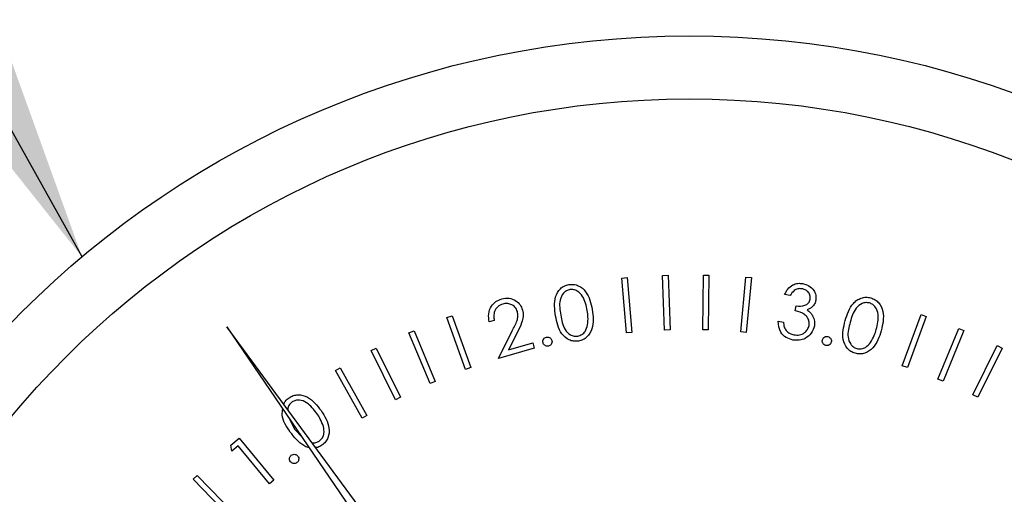
# Model space of a CAD drawing. Units: inches. Extents: x 0.3 to 10.6, y 0.4 to 8.2.
# Drawn here: x 4.8 to 4.8, y 4.5 to 4.6 of the extents above; entities that cross this region are included whole.
import ezdxf

# ---------------------------------------------------------------- set-up
doc = ezdxf.new("R2010")
doc.units = ezdxf.units.IN
doc.header["$MEASUREMENT"] = 0
doc.layers.add('DIMENSION', color=15, linetype='Continuous')
doc.dimstyles.new('SLDDIMSTYLE2', dxfattribs={"dimtxt": 0.18, "dimasz": 0.08, "dimexe": 0, "dimexo": 0.0625, "dimgap": 0, "dimtad": 0, "dimtih": 1, "dimtoh": 1, "dimdec": 0, "dimrnd": 1e-09, "dimzin": 0, "dimdsep": 46, "dimlunit": 5, "dimtxsty": 'Standard', "dimsah": 1, "dimcen": 0.09, "dimadec": 0, "dimazin": 0, "dimtfac": 0.08, "dimtdec": 0, "dimtofl": 0, "dimtmove": 0, "dimatfit": 3, "dimfxl": 1, "dimfrac": 2, "dimtolj": 1, "dimtzin": 0, "dimarcsym": 0})

msp = doc.modelspace()

# ---------------------------------------------------------------- linework, layer by layer
at = {"color": 7, "linetype": 'Continuous', "lineweight": 25}
for p, q in [((4.7939694, 4.55197054), (4.79422301, 4.551992)), ((4.79418668, 4.54943257), (4.7939694, 4.55197054)), ((4.79422301, 4.551992), (4.79444011, 4.54945404)), ((4.79585609, 4.55209231), (4.79610953, 4.55210151)), ((4.79594961, 4.54955434), (4.79585609, 4.55209231)), ((4.79610953, 4.55210151), (4.79620305, 4.54956355)), ((4.79771463, 4.54957238), (4.79774523, 4.55211035)), ((4.79774523, 4.55211035), (4.79799884, 4.55210677)), ((4.79799884, 4.55210677), (4.79796807, 4.5495688)), ((4.7994807, 4.54947802), (4.79971571, 4.55201599)), ((4.79971571, 4.55201599), (4.79996932, 4.55199247)), ((4.79996932, 4.55199247), (4.79973413, 4.54945451)), ((4.80176198, 4.55115987), (4.80150785, 4.55120434)), ((4.80200168, 4.55045088), (4.80204201, 4.55067937)), ((4.7858754, 4.55013559), (4.78611476, 4.5502225)), ((4.78674296, 4.54773872), (4.7858754, 4.55013559)), ((4.78611476, 4.5502225), (4.78698215, 4.54782562)), ((4.7880696, 4.5500111), (4.78783545, 4.54994363)), ((4.80120522, 4.54997293), (4.80144909, 4.54992999)), ((4.80695048, 4.5479099), (4.80782865, 4.55028327)), ((4.80806575, 4.55019586), (4.80718758, 4.54782249)), ((4.80782865, 4.55028327), (4.80806575, 4.55019586)), ((4.77568907, 4.54971058), (4.79587939, 4.52008446)), ((4.79693103, 4.52082908), (4.77568907, 4.54971058)), ((4.78412133, 4.54943089), (4.784356, 4.54952903)), ((4.784356, 4.54952903), (4.7853395, 4.54717918)), ((4.7882582, 4.54824909), (4.78890291, 4.54952549)), ((4.79620305, 4.54956355), (4.79594961, 4.54955434)), ((4.79796807, 4.5495688), (4.79771463, 4.54957238)), ((4.80860391, 4.54728903), (4.80956342, 4.54963888)), ((4.80979791, 4.5495433), (4.80883857, 4.54719344)), ((4.80956342, 4.54963888), (4.80979791, 4.5495433)), ((4.78510483, 4.54708103), (4.78412133, 4.54943089)), ((4.78914262, 4.54946773), (4.78872248, 4.54863759)), ((4.79444011, 4.54945404), (4.79418668, 4.54943257)), ((4.79973413, 4.54945451), (4.7994807, 4.54947802)), ((4.78237283, 4.54860999), (4.78260088, 4.54872295)), ((4.78350408, 4.54633067), (4.78237283, 4.54860999)), ((4.78260088, 4.54872295), (4.78373214, 4.54644365)), ((4.78991805, 4.54872499), (4.7882582, 4.54824909)), ((4.78872248, 4.54863759), (4.78985061, 4.54896116)), ((4.78985061, 4.54896116), (4.78991805, 4.54872499)), ((4.8102151, 4.54656214), (4.81134166, 4.54884144)), ((4.81156971, 4.54872899), (4.81044298, 4.54644968)), ((4.81134166, 4.54884144), (4.81156971, 4.54872899)), ((4.78071836, 4.54769307), (4.78093912, 4.54781677)), ((4.78195338, 4.54548429), (4.78071836, 4.54769307)), ((4.78093912, 4.54781677), (4.78217414, 4.545608)), ((4.78698215, 4.54782562), (4.78674296, 4.54773872)), ((4.80718758, 4.54782249), (4.80695048, 4.5479099)), ((4.80883857, 4.54719344), (4.80860391, 4.54728903)), ((4.7853395, 4.54717918), (4.78510483, 4.54708103)), ((4.78373214, 4.54644365), (4.78350408, 4.54633067)), ((4.81044298, 4.54644968), (4.8102151, 4.54656214)), ((4.77855458, 4.54550579), (4.7788294, 4.54496824)), ((4.78217414, 4.545608), (4.78195338, 4.54548429)), ((4.7788294, 4.54496824), (4.77918783, 4.54457666)), ((4.77587524, 4.54423233), (4.7762587, 4.54454823)), ((4.7762587, 4.54454823), (4.77786589, 4.54259812)), ((4.77591574, 4.54394556), (4.77587524, 4.54423233)), ((4.77622185, 4.54419809), (4.77591574, 4.54394556)), ((4.77767207, 4.54243863), (4.77622185, 4.54419809)), ((4.77413508, 4.54264772), (4.77431603, 4.54282355)), ((4.77431603, 4.54282355), (4.77607601, 4.54101401)), ((4.77589506, 4.54083817), (4.77413508, 4.54264772)), ((4.77786589, 4.54259812), (4.77767207, 4.54243863))]:
    msp.add_line(p, q, dxfattribs=at)
for radius in [0.0437037, 0.0407874]:
    msp.add_circle((4.79709345, 4.51948488), radius, dxfattribs=at)
for points, knots in [([(4.79090555, 4.55021847), (4.79086353, 4.55051795), (4.79080056, 4.55096676), (4.79106262, 4.55143893), (4.79130567, 4.55161413), (4.79144949, 4.55165048), (4.79152142, 4.55166866)], [0, 0, 0, 0, 0.49969403, 0.74883364, 0.87438956, 1, 1, 1, 1]), ([(4.79156957, 4.55143351), (4.79151296, 4.55141749), (4.79139963, 4.55138541), (4.79121827, 4.55123027), (4.79104721, 4.55084052), (4.79110412, 4.5504884), (4.79114213, 4.55025322)], [0, 0, 0, 0, 0.12528632, 0.25081805, 0.49963276, 1, 1, 1, 1]), ([(4.79152142, 4.55166866), (4.79159575, 4.55167527), (4.79174443, 4.55168849), (4.79203393, 4.55160445), (4.79244337, 4.5512482), (4.79254067, 4.55080309), (4.79260556, 4.55050625)], [0, 0, 0, 0, 0.12561137, 0.25124152, 0.50067139, 1, 1, 1, 1]), ([(4.79237299, 4.55046127), (4.79232426, 4.55069285), (4.79225128, 4.55103973), (4.79196757, 4.55135494), (4.79174565, 4.5514429), (4.79162825, 4.55143664), (4.79156957, 4.55143351)], [0, 0, 0, 0, 0.50024559, 0.74926887, 0.87468829, 1, 1, 1, 1]), ([(4.80150785, 4.55120434), (4.80155245, 4.55129474), (4.80164154, 4.55147529), (4.80186528, 4.55165465), (4.80211432, 4.55173864), (4.80227189, 4.55172323), (4.80235072, 4.55171551)], [0, 0, 0, 0, 0.280317764, 0.559890745, 0.779800232, 1, 1, 1, 1]), ([(4.80230831, 4.55147373), (4.80224461, 4.55147879), (4.80211736, 4.55148889), (4.80190663, 4.55138126), (4.80181688, 4.5512439), (4.80176198, 4.55115987)], [0, 0, 0, 0, 0.28016356, 0.55961345, 1, 1, 1, 1]), ([(4.80269472, 4.55099374), (4.80269624, 4.55105856), (4.80269928, 4.55118849), (4.80259034, 4.55134015), (4.80245606, 4.5514384), (4.80235759, 4.55146195), (4.80230831, 4.55147373)], [0, 0, 0, 0, 0.27865701, 0.55856733, 0.77909957, 1, 1, 1, 1]), ([(4.80235072, 4.55171551), (4.80244855, 4.55168708), (4.8026441, 4.55163025), (4.80285334, 4.55142826), (4.80296533, 4.55118617), (4.80295736, 4.55102615), (4.80295338, 4.5509462)], [0, 0, 0, 0, 0.28009498, 0.55990474, 0.78012405, 1, 1, 1, 1]), ([(4.78783545, 4.54994363), (4.78781536, 4.55006886), (4.7877752, 4.55031911), (4.78791057, 4.55065569), (4.78813366, 4.55089863), (4.78831966, 4.55096906), (4.78841273, 4.55100431)], [0, 0, 0, 0, 0.27999119, 0.55948136, 0.77956308, 1, 1, 1, 1]), ([(4.78841273, 4.55100431), (4.78852603, 4.55102596), (4.78875239, 4.55106921), (4.78905688, 4.55094188), (4.78927766, 4.55074151), (4.78934338, 4.55057354), (4.78937624, 4.55048956)], [0, 0, 0, 0, 0.27996016, 0.55933035, 0.77964586, 1, 1, 1, 1]), ([(4.80204201, 4.55067937), (4.80217717, 4.55067073), (4.80238004, 4.55065776), (4.8026271, 4.55080009), (4.80267221, 4.55092926), (4.80269472, 4.55099374)], [0, 0, 0, 0, 0.499921762, 0.75039535, 1, 1, 1, 1]), ([(4.80295338, 4.5509462), (4.80293809, 4.55088798), (4.80290754, 4.55077159), (4.80277082, 4.55059818), (4.8026297, 4.55053276), (4.8025435, 4.55049279)], [0, 0, 0, 0, 0.28026045, 0.56038884, 1, 1, 1, 1]), ([(4.80431251, 4.54999703), (4.80440413, 4.55028599), (4.80451882, 4.55064771), (4.80484976, 4.55095096), (4.80504991, 4.55105116), (4.80527245, 4.55109509), (4.80541863, 4.55106643), (4.80549174, 4.55105209)], [0, 0, 0, 0, 0.498580896, 0.624112295, 0.749432275, 0.874671759, 1, 1, 1, 1]), ([(4.80549174, 4.55105209), (4.80556209, 4.5510262), (4.80570279, 4.55097443), (4.80593029, 4.55077459), (4.80614923, 4.55027513), (4.80604793, 4.54982895), (4.80598037, 4.54953136)], [0, 0, 0, 0, 0.1256149, 0.2512281, 0.50058245, 1, 1, 1, 1]), ([(4.78846574, 4.55076814), (4.7883827, 4.55073389), (4.7882167, 4.55066541), (4.78807744, 4.55044569), (4.78803793, 4.55021855), (4.78805903, 4.5500803), (4.7880696, 4.5500111)], [0, 0, 0, 0, 0.27942519, 0.55855061, 0.77905573, 1, 1, 1, 1]), ([(4.78914001, 4.55041646), (4.78910805, 4.55048963), (4.78904404, 4.55063614), (4.78884947, 4.55075645), (4.78864944, 4.55080566), (4.788527, 4.55078065), (4.78846574, 4.55076814)], [0, 0, 0, 0, 0.27915876, 0.55903847, 0.7794193, 1, 1, 1, 1]), ([(4.78890291, 4.54952549), (4.78898378, 4.54968205), (4.78909633, 4.54989998), (4.78917859, 4.55021024), (4.78915287, 4.55034774), (4.78914001, 4.55041646)], [0, 0, 0, 0, 0.56068201, 0.78044338, 1, 1, 1, 1]), ([(4.78937624, 4.55048956), (4.78939411, 4.55038987), (4.78942987, 4.55019031), (4.78932397, 4.54983991), (4.78921145, 4.54960899), (4.78914262, 4.54946773)], [0, 0, 0, 0, 0.27928375, 0.55912127, 1, 1, 1, 1]), ([(4.79260556, 4.55050625), (4.79264239, 4.55020443), (4.79269761, 4.54975188), (4.79242595, 4.54928223), (4.79218051, 4.5491077), (4.79203593, 4.54907089), (4.79196363, 4.54905249)], [0, 0, 0, 0, 0.49938829, 0.74879167, 0.87437896, 1, 1, 1, 1]), ([(4.79238846, 4.54980595), (4.79239986, 4.54992867), (4.79242024, 4.55014796), (4.79238743, 4.55036548), (4.79237299, 4.55046127)], [0, 0, 0, 0, 0.55962631, 1, 1, 1, 1]), ([(4.80263545, 4.54977818), (4.80263925, 4.54984299), (4.80264686, 4.5499727), (4.80256675, 4.55015491), (4.80236915, 4.55036222), (4.80215323, 4.55041431), (4.80200168, 4.55045088)], [0, 0, 0, 0, 0.18660677, 0.37345876, 0.56023933, 1, 1, 1, 1]), ([(4.8025435, 4.55049279), (4.80260076, 4.550452), (4.80270303, 4.55037914), (4.80277077, 4.55027384), (4.80280058, 4.55022749)], [0, 0, 0, 0, 0.55990584, 1, 1, 1, 1]), ([(4.8054349, 4.55081696), (4.80537667, 4.55082658), (4.8052601, 4.55084585), (4.8050292, 4.5507822), (4.80470704, 4.55050165), (4.80460806, 4.55015742), (4.80454196, 4.54992751)], [0, 0, 0, 0, 0.12520619, 0.2506433, 0.49952502, 1, 1, 1, 1]), ([(4.80574987, 4.54959014), (4.80580477, 4.54982148), (4.805887, 4.55016798), (4.80576289, 4.55057525), (4.80559907, 4.55075031), (4.80548961, 4.55079475), (4.8054349, 4.55081696)], [0, 0, 0, 0, 0.50019021, 0.749187, 0.8746507, 1, 1, 1, 1]), ([(4.79196363, 4.54905249), (4.79188981, 4.54904596), (4.79174225, 4.54903291), (4.79145509, 4.5491178), (4.79105523, 4.54947992), (4.79096546, 4.54992289), (4.79090555, 4.55021847)], [0, 0, 0, 0, 0.12562577, 0.25114121, 0.5003354, 1, 1, 1, 1]), ([(4.79114213, 4.55025322), (4.79118306, 4.55001842), (4.79124435, 4.54966688), (4.79153537, 4.54935651), (4.79175731, 4.54926989), (4.79187471, 4.54927626), (4.79193338, 4.54927944)], [0, 0, 0, 0, 0.50052738, 0.74940059, 0.87474801, 1, 1, 1, 1]), ([(4.80189374, 4.54909883), (4.80178301, 4.54912881), (4.80156184, 4.54918869), (4.80125798, 4.54949343), (4.80122521, 4.5497912), (4.80120522, 4.54997293)], [0, 0, 0, 0, 0.28096777, 0.56120622, 1, 1, 1, 1]), ([(4.80280058, 4.55022749), (4.80283917, 4.55014297), (4.80290813, 4.5499919), (4.80289163, 4.54982756), (4.80288437, 4.54975517)], [0, 0, 0, 0, 0.55948778, 1, 1, 1, 1]), ([(4.80477558, 4.5484855), (4.80470575, 4.54851108), (4.80456604, 4.54856223), (4.80434079, 4.54876154), (4.80413248, 4.54926201), (4.80424046, 4.54970286), (4.80431251, 4.54999703)], [0, 0, 0, 0, 0.12555124, 0.25116321, 0.50031404, 1, 1, 1, 1]), ([(4.79193338, 4.54927944), (4.79200022, 4.54929988), (4.79213392, 4.54934076), (4.79231588, 4.54952443), (4.79236094, 4.54969923), (4.79238846, 4.54980595)], [0, 0, 0, 0, 0.28025074, 0.5605906, 1, 1, 1, 1]), ([(4.80144909, 4.54992999), (4.80145733, 4.54985336), (4.80147204, 4.54971668), (4.80154136, 4.54959852), (4.80157181, 4.54954661)], [0, 0, 0, 0, 0.5606141, 1, 1, 1, 1]), ([(4.80157181, 4.54954661), (4.80163049, 4.54948955), (4.80173555, 4.54938739), (4.8018776, 4.54935494), (4.80194032, 4.54934062)], [0, 0, 0, 0, 0.55847192, 1, 1, 1, 1]), ([(4.80288437, 4.54975517), (4.8028457, 4.54963671), (4.80276837, 4.54939982), (4.80249324, 4.54916938), (4.80218529, 4.54907061), (4.80199098, 4.54908942), (4.80189374, 4.54909883)], [0, 0, 0, 0, 0.27949024, 0.55893137, 0.77925555, 1, 1, 1, 1]), ([(4.80194032, 4.54934062), (4.80202651, 4.54933224), (4.80219853, 4.54931552), (4.80242146, 4.5494217), (4.80257926, 4.54958243), (4.80261673, 4.54971296), (4.80263545, 4.54977818)], [0, 0, 0, 0, 0.28034637, 0.55957437, 0.77992962, 1, 1, 1, 1]), ([(4.80454196, 4.54992751), (4.80447894, 4.54969654), (4.80438458, 4.5493507), (4.8045163, 4.54894429), (4.80468062, 4.54877005), (4.8047903, 4.54872586), (4.80484511, 4.54870378)], [0, 0, 0, 0, 0.50040393, 0.74924517, 0.87466635, 1, 1, 1, 1]), ([(4.80598037, 4.54953136), (4.80588471, 4.54924153), (4.80574127, 4.5488069), (4.80529385, 4.54849614), (4.80499615, 4.54844253), (4.80484909, 4.54847118), (4.80477558, 4.5484855)], [0, 0, 0, 0, 0.49930542, 0.74876184, 0.8744168, 1, 1, 1, 1]), ([(4.80548305, 4.54898799), (4.80554619, 4.54909455), (4.805659, 4.54928497), (4.80572209, 4.54949684), (4.80574987, 4.54959014)], [0, 0, 0, 0, 0.55961553, 1, 1, 1, 1]), ([(4.79032411, 4.54897575), (4.79032047, 4.54900716), (4.79031318, 4.54906998), (4.79035327, 4.54915088), (4.7904109, 4.54920909), (4.79045801, 4.54922459), (4.79048159, 4.54923236)], [0, 0, 0, 0, 0.279652765, 0.559102541, 0.77925342, 1, 1, 1, 1]), ([(4.79048159, 4.54923236), (4.79051304, 4.54923595), (4.79057603, 4.54924314), (4.79065628, 4.54920137), (4.79071407, 4.54914331), (4.79072908, 4.54909603), (4.7907366, 4.54907236)], [0, 0, 0, 0, 0.27928557, 0.55941773, 0.77944274, 1, 1, 1, 1]), ([(4.7907366, 4.54907236), (4.79074016, 4.54904099), (4.79074728, 4.54897823), (4.79070733, 4.54889736), (4.79064968, 4.54883941), (4.79060274, 4.54882397), (4.79057928, 4.54881626)], [0, 0, 0, 0, 0.27976879, 0.5597993, 0.78002334, 1, 1, 1, 1]), ([(4.80341227, 4.54884624), (4.80338252, 4.54885681), (4.803323, 4.54887796), (4.80326962, 4.54895067), (4.80324354, 4.54902789), (4.80325034, 4.54907683), (4.80325375, 4.5491013)], [0, 0, 0, 0, 0.27957596, 0.55922742, 0.77963352, 1, 1, 1, 1]), ([(4.80325375, 4.5491013), (4.80326404, 4.54913117), (4.80328459, 4.54919084), (4.80335623, 4.54924563), (4.80343332, 4.54927263), (4.80348235, 4.54926576), (4.80350683, 4.54926233)], [0, 0, 0, 0, 0.27978834, 0.55890979, 0.77970458, 1, 1, 1, 1]), ([(4.80350683, 4.54926233), (4.80353668, 4.54925181), (4.80359637, 4.54923078), (4.8036504, 4.5491583), (4.80367669, 4.54908087), (4.80366972, 4.5490318), (4.80366623, 4.54900725)], [0, 0, 0, 0, 0.27959237, 0.55913054, 0.77947469, 1, 1, 1, 1]), ([(4.79057928, 4.54881626), (4.79054786, 4.54881265), (4.79048501, 4.54880543), (4.79040449, 4.54884679), (4.79034746, 4.5489053), (4.79033189, 4.54895228), (4.79032411, 4.54897575)], [0, 0, 0, 0, 0.279608682, 0.559238604, 0.779803379, 1, 1, 1, 1]), ([(4.80366623, 4.54900725), (4.80365557, 4.54897757), (4.80363425, 4.54891821), (4.80356282, 4.54886341), (4.80348576, 4.54883633), (4.80343676, 4.54884293), (4.80341227, 4.54884624)], [0, 0, 0, 0, 0.27963422, 0.559316401, 0.779722881, 1, 1, 1, 1]), ([(4.80484511, 4.54870378), (4.80491447, 4.54869379), (4.80505337, 4.54867378), (4.80529735, 4.54876255), (4.80541267, 4.54890255), (4.80548305, 4.54898799)], [0, 0, 0, 0, 0.2799214, 0.56054877, 1, 1, 1, 1]), ([(4.77832374, 4.54612823), (4.77834806, 4.54617788), (4.77840541, 4.54629496), (4.77850845, 4.5463759), (4.77856779, 4.54642252)], [0, 0, 0, 0, 0.42406773, 1, 1, 1, 1]), ([(4.77856779, 4.54642252), (4.77863275, 4.54646052), (4.77876267, 4.54653652), (4.77906293, 4.54658372), (4.77958905, 4.546434), (4.77986932, 4.54607018), (4.78005626, 4.54582752)], [0, 0, 0, 0, 0.12562754, 0.25125133, 0.50060208, 1, 1, 1, 1]), ([(4.77986296, 4.54568694), (4.77971918, 4.54587727), (4.77950384, 4.54616234), (4.77910971, 4.54632807), (4.77886961, 4.54631274), (4.77876514, 4.54625676), (4.77871294, 4.54622879)], [0, 0, 0, 0, 0.500236464, 0.749215262, 0.874675797, 1, 1, 1, 1]), ([(4.77862915, 4.54483534), (4.77844545, 4.54509257), (4.77820494, 4.54542934), (4.7782649, 4.54581833), (4.77827907, 4.54591022)], [0, 0, 0, 0, 0.76378515, 1, 1, 1, 1]), ([(4.77871294, 4.54622879), (4.77866939, 4.54618976), (4.77858226, 4.54611169), (4.77850785, 4.54597975), (4.77851146, 4.54589608), (4.77851252, 4.54587161)], [0, 0, 0, 0, 0.41420865, 0.82871134, 1, 1, 1, 1]), ([(4.78015794, 4.54509501), (4.78011586, 4.54521201), (4.78004065, 4.54542112), (4.7799173, 4.54560566), (4.77986296, 4.54568694)], [0, 0, 0, 0, 0.55951251, 1, 1, 1, 1]), ([(4.78005626, 4.54582752), (4.78021909, 4.545568), (4.78046326, 4.54517883), (4.78041735, 4.54463411), (4.78026885, 4.54436932), (4.78015272, 4.54427377), (4.78009467, 4.54422602)], [0, 0, 0, 0, 0.49935345, 0.74877889, 0.8744304, 1, 1, 1, 1]), ([(4.77996987, 4.54442027), (4.7800219, 4.54446757), (4.78012604, 4.54456223), (4.78021363, 4.54480742), (4.78017905, 4.54498601), (4.78015794, 4.54509501)], [0, 0, 0, 0, 0.28011631, 0.56058981, 1, 1, 1, 1]), ([(4.77950349, 4.5441134), (4.77948767, 4.54411521), (4.77939797, 4.54412546), (4.77904254, 4.54430113), (4.77881275, 4.54459809), (4.77862915, 4.54483534)], [0, 0, 0, 0, 0.04129996, 0.23405759, 1, 1, 1, 1]), ([(4.77964394, 4.54433321), (4.77970025, 4.5443337), (4.77981622, 4.5443347), (4.77991767, 4.5443912), (4.77996987, 4.54442027)], [0, 0, 0, 0, 0.485462, 1, 1, 1, 1]), ([(4.78009467, 4.54422602), (4.78003091, 4.54418512), (4.77994129, 4.54412763), (4.77983706, 4.54411511), (4.77980699, 4.5441115)], [0, 0, 0, 0, 0.71148815, 1, 1, 1, 1]), ([(4.7786368, 4.54346107), (4.77862042, 4.54348833), (4.77858766, 4.54354283), (4.77859018, 4.54363385), (4.77861985, 4.54371077), (4.77865642, 4.54374468), (4.77867469, 4.54376163)], [0, 0, 0, 0, 0.27957742, 0.55900686, 0.77956106, 1, 1, 1, 1]), ([(4.77867469, 4.54376163), (4.77870204, 4.54377777), (4.77875679, 4.54381007), (4.77884767, 4.54380663), (4.7789244, 4.54377658), (4.77895793, 4.54373971), (4.77897472, 4.54372125)], [0, 0, 0, 0, 0.279301693, 0.559150212, 0.779320301, 1, 1, 1, 1]), ([(4.77897472, 4.54372125), (4.77899104, 4.54369401), (4.77902371, 4.54363951), (4.77901998, 4.54354898), (4.77899192, 4.54347169), (4.7789552, 4.54343804), (4.77893682, 4.5434212)], [0, 0, 0, 0, 0.27951393, 0.55925857, 0.77940921, 1, 1, 1, 1]), ([(4.77893682, 4.5434212), (4.77890955, 4.54340485), (4.778855, 4.54337217), (4.77876413, 4.54337639), (4.77868757, 4.54340627), (4.77865373, 4.54344279), (4.7786368, 4.54346107)], [0, 0, 0, 0, 0.27952696, 0.55909397, 0.77934008, 1, 1, 1, 1])]:
    msp.add_open_spline(points, degree=3, knots=knots, dxfattribs=at)

# ---------------------------------------------------------------- leaders
at = {"layer": 'DIMENSION', "color": 7}
msp.add_leader([(4.76898739, 4.55295222), (4.43813071, 5.14616999), (4.25813071, 5.14616999)], dimstyle='SLDDIMSTYLE2', dxfattribs=at)

doc.saveas('drawing.dxf')
